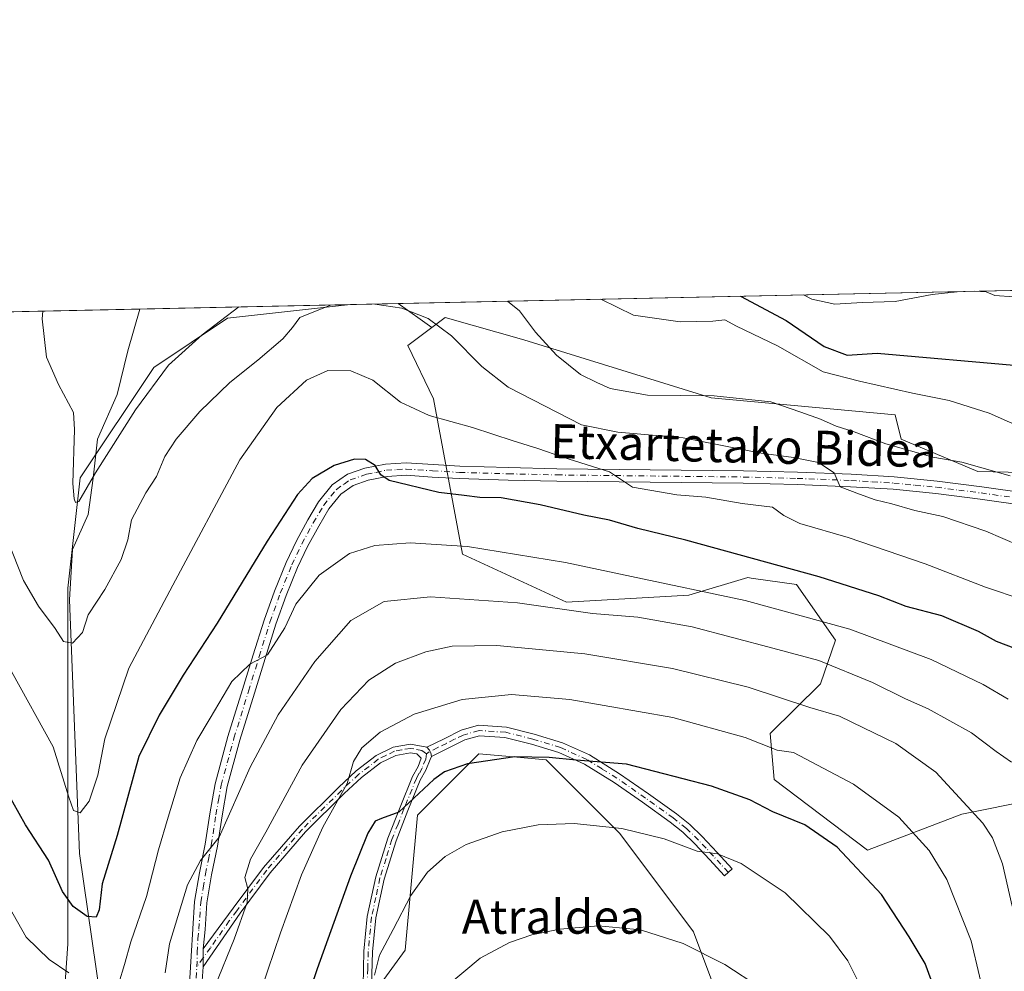
# Model space of a CAD drawing. Units: metres. Extents: x 644485 to 647935, y 4753086 to 4755472.
# Drawn here: x 644658 to 644890, y 4755248 to 4755472 of the extents above; entities that cross this region are included whole.
import ezdxf
from ezdxf.enums import TextEntityAlignment as Align

# ---------------------------------------------------------------- set-up
doc = ezdxf.new("R2010")
doc.units = ezdxf.units.M
doc.header["$MEASUREMENT"] = 0
doc.linetypes.add('DGN Style 4', pattern=[2.6384748266838614, 1.318413404963828, -0.6592067024819142, 0.001648016756204785, -0.6592067024819142])
for name, color, linetype, lineweight in [('Arbolado forestal CxS', 92, 'Continuous', 0), ('Camino Cxs', 7, 'Continuous', 0), ('Camino eje', 30, 'DGN Style 4', 13), ('Comarca CxS', 21, 'Continuous', 0), ('Comunidad Autónoma CxS', 142, 'Continuous', 0), ('Corriente natural lineal', 142, 'Continuous', 13), ('Curva de nivel maestra', 30, 'Continuous', 30), ('Curva de nivel normal', 30, 'Continuous', 0), ('Municipio CxS', 4, 'Continuous', 0), ('Pastizal CxS', 92, 'Continuous', 0), ('Pista no pavimentada Cxs', 111, 'Continuous', 0), ('Pista no pavimentada eje', 91, 'DGN Style 4', 0), ('Prado CxS', 92, 'Continuous', 0), ('Provincia CxS', 1, 'Continuous', 0), ('Texto cartográfico', 7, 'Continuous', 0)]:
    doc.layers.add(name, color=color, linetype=linetype, lineweight=lineweight)
doc.styles.add('Style-Arial', font='txt')

# ---------------------------------------------------------------- blocks, each defined once
blk = doc.blocks.new('*U11')
at = {"layer": 'Prado CxS', "color": 92, "linetype": 'Continuous', "lineweight": 0}
blk.add_polyline3d([(645073.2351000002, 4755412.101100001, 851.3206999999967), (645068.4998000005, 4755396.708900001, 853.7583000000013), (645067.8154999996, 4755394.4849, 854.3965999999928), (645056.3435000004, 4755382.134500001, 856.407600000006), (645046.4375, 4755374.492900001, 858.212400000004), (645042.5505999997, 4755367.8281, 859.6113999999944), (645036.7204999998, 4755364.496300001, 859.1992000000029), (645020.0613000002, 4755338.948899999, 864.7421000000032), (645006.7345000004, 4755297.8519, 870.8559999999999), (644985.9117000002, 4755293.409299999, 864.5890999999974), (644955.6507000001, 4755301.184699999, 859.9296999999933), (644957.5943999998, 4755328.953299999, 856.2844000000041), (644957.4807000002, 4755345.5371, 853.962400000004), (644962.5926999999, 4755353.389900001, 852.8001999999979), (644933.4417000003, 4755364.498299999, 853.076199999996), (644883.4675000003, 4755365.609300001, 859.6110000000045), (644865.3881000001, 4755373.248500001, 858.6941999999982), (644864.0302999998, 4755378.942299999, 857.6500999999989), (644820.7072999999, 4755383.006300001, 859.8277999999991), (644776.5723000001, 4755396.5899, 861.0908000000054), (644758.0327000003, 4755401.874299999, 864.3717999999935), (644754.8744999999, 4755399.5053, 865.2936000000045), (644746.9680000005, 4755405.153000001, 863.9709000000003)], close=True, dxfattribs=at)
for points in [[(644737.0802999996, 4755237.088300001, 904.4256000000023), (644748.6319000004, 4755252.970899999, 905.5209000000032), (644751.5204999996, 4755284.7367, 900.1080999999976), (644765.9599000001, 4755299.1755, 898.3631000000023), (644772.3129000004, 4755298.5977, 898.8328000000038), (644781.8426999999, 4755297.731100001, 899.6312999999938), (644799.1690999996, 4755280.404100001, 904.6857000000019), (644816.4952999996, 4755257.301300001, 908.9418000000006), (644825.1580999997, 4755234.1985, 912.4814999999944)], [(644494.9837999997, 4754938.919000001, 966.9660000000005), (644485.2699999996, 4755399.58, 881.2483999999969), (644735.7511, 4755404.914100001, 864.1705999999976), (644706.7624000004, 4755401.693700001, 859.2063000000053), (644689.4353, 4755390.142899999, 857.8954999999987), (644672.1079000002, 4755364.153100001, 860.7085999999982), (644669.2194999997, 4755338.162900001, 862.4235999999946), (644669.2188999997, 4755312.172499999, 867.5684000000037), (644669.2182999998, 4755286.1823, 871.8454000000056), (644669.2175000003, 4755254.4165, 878.6331000000064), (644666.3287000004, 4755212.543299999, 886.9091000000045)]]:
    blk.add_polyline3d(points, dxfattribs=at)

msp = doc.modelspace()

# ---------------------------------------------------------------- linework, layer by layer
at = {"layer": 'Arbolado forestal CxS', "color": 92, "linetype": 'Continuous', "lineweight": 0}
for points in [[(645073.2351000002, 4755412.101199999, 851.3206999999967), (645068.4998000005, 4755396.708900001, 853.7583000000013), (645067.8154999996, 4755394.4849, 854.3965999999928), (645056.3435000004, 4755382.134500001, 856.407600000006), (645046.4375, 4755374.492900001, 858.212400000004), (645042.5505999997, 4755367.8281, 859.6113999999944), (645036.7204999998, 4755364.496300001, 859.1992000000029), (645020.0613000002, 4755338.948899999, 864.7421000000032), (645006.7345000004, 4755297.8519, 870.8559999999999), (644985.9117000002, 4755293.409299999, 864.5890999999974), (644955.6507000001, 4755301.184699999, 859.9296999999933), (644957.5943999998, 4755328.953299999, 856.2844000000041), (644957.4807000002, 4755345.5371, 853.962400000004), (644962.5926999999, 4755353.389900001, 852.8001999999979), (644933.4417000003, 4755364.498299999, 853.076199999996), (644883.4675000003, 4755365.609300001, 859.6110000000045), (644865.3881000001, 4755373.248500001, 858.6941999999982), (644864.0302999998, 4755378.942299999, 857.6500999999989), (644820.7072999999, 4755383.006300001, 859.8277999999991), (644776.5723000001, 4755396.5899, 861.0908000000054), (644758.0327000003, 4755401.874299999, 864.3717999999935), (644754.8744999999, 4755399.5053, 865.2936000000045)], [(644913.3081, 4755291.6797, 879.2547999999952), (644879.6747000003, 4755284.954700001, 891.1717999999966), (644857.4611000001, 4755276.5211, 898.8411999999954), (644835.4839000005, 4755293.158500001, 897.1627000000008), (644834.6001000004, 4755303.936100001, 893.920100000003), (644846.3960999995, 4755315.642899999, 887.459600000002), (644849.9693, 4755325.888699999, 881.4020000000019), (644840.7757000001, 4755339.012499999, 876.0782000000036), (644830.0707, 4755340.542300001, 876.696299999996), (644829.3059, 4755340.651699999, 876.717300000004), (644815.4293000001, 4755336.518100001, 880.2023000000045), (644786.6067000005, 4755334.869700001, 883.7090000000027), (644762.1684999998, 4755346.156099999, 879.9228000000004), (644755.2994999997, 4755382.7567, 868.2595000000002), (644749.2938999999, 4755395.319499999, 866.8978999999963), (644754.8744999999, 4755399.5053, 865.2936000000045), (644758.0327000003, 4755401.874299999, 864.3717999999935), (644776.5723000001, 4755396.5899, 861.0908000000054), (644820.7072999999, 4755383.006300001, 859.8277999999991), (644864.0302999998, 4755378.942299999, 857.6500999999989), (644865.3881000001, 4755373.248500001, 858.6941999999982), (644883.4675000003, 4755365.609300001, 859.6110000000045), (644933.4417000003, 4755364.498299999, 853.076199999996)], [(644754.8744999999, 4755399.5053, 865.2936000000045), (644749.2938999999, 4755395.319499999, 866.8978999999963), (644755.2994999997, 4755382.7567, 868.2595000000002), (644762.1684999998, 4755346.156099999, 879.9228000000004), (644786.6067000005, 4755334.869700001, 883.7090000000027), (644815.4293000001, 4755336.518100001, 880.2023000000045), (644829.3059, 4755340.651699999, 876.717300000004), (644830.0707, 4755340.542300001, 876.696299999996), (644840.7757000001, 4755339.012499999, 876.0782000000036), (644849.9693, 4755325.888699999, 881.4020000000019), (644846.3960999995, 4755315.642899999, 887.459600000002), (644834.6001000004, 4755303.936100001, 893.920100000003), (644835.4839000005, 4755293.158500001, 897.1627000000008), (644857.4611000001, 4755276.5211, 898.8411999999954), (644879.6747000003, 4755284.954700001, 891.1717999999966), (644913.3081, 4755291.6797, 879.2547999999952)]]:
    msp.add_polyline3d(points, dxfattribs=at)
at = {"layer": 'Camino Cxs', "color": 7, "linetype": 'Continuous', "lineweight": 0, "extrusion": (0.0006688728629982944, 0.2829331995132194, 0.959139383625918), "elevation": 1346701.808806438, "flags": 128}
msp.add_lwpolyline([(-633457.5556581483, -4562144.149518846), (-633457.5556581481, -4562148.559734809)], dxfattribs=at)
at = {"layer": 'Camino Cxs', "color": 7, "linetype": 'Continuous', "lineweight": 0}
msp.add_polyline3d([(644754.8400999998, 4755298.530099999, 898.0923999999941), (644754.7121000001, 4755299.3827, 897.9468000000053), (644754.3645000001, 4755300.0087, 897.8105999999971), (644753.7500999998, 4755300.700099999, 897.6527999999963), (644757.7901, 4755302.720100001, 897.5917000000045), (644761.8300999999, 4755304.7301, 897.300000000003), (644765.9001000002, 4755305.880100001, 897.2286000000023), (644772.5000999998, 4755305.440099999, 897.838499999998), (644779.0201000003, 4755303.790100001, 898.4141999999993), (644785.6501000002, 4755301.790100001, 899.1741999999941), (644792.0000999998, 4755298.9101, 899.8009000000021), (644799.1401000004, 4755294.470100001, 901.0809000000008), (644805.9301000005, 4755289.7501, 902.0440999999993), (644812.4901000002, 4755285.040100001, 903.6803000000073), (644815.6401000004, 4755282.530099999, 904.5108999999939), (644818.5800999999, 4755279.700099999, 904.7198000000062), (644822.1001000004, 4755275.9101, 905.268200000006), (644825.6101000002, 4755272.120100001, 906.5862999999954), (644823.8300999999, 4755270.470100001, 906.6615000000021), (644820.3101000005, 4755274.2601, 905.7765999999974), (644816.8501000004, 4755278.0001, 904.8941999999952), (644814.0401, 4755280.700099999, 904.6699999999984), (644811.0301000001, 4755283.100099999, 904.138300000006), (644804.5301000001, 4755287.770099999, 902.7492000000057), (644797.8101000005, 4755292.440099999, 901.8064000000013), (644790.8501000004, 4755296.7601, 900.4189999999944), (644784.7901, 4755299.5101, 899.7433000000019), (644778.3701, 4755301.450099999, 899.0617000000057), (644772.1201, 4755303.030099999, 898.3160000000062), (644766.1501000002, 4755303.4301, 897.854600000006), (644762.7100999998, 4755302.460100001, 897.9141999999993), (644758.8800999997, 4755300.540100001, 898.2182999999932)], close=True, dxfattribs=at)
for points in [[(644753.7500999998, 4755300.700099999, 897.6527999999963), (644757.7901, 4755302.720100001, 897.5917000000045), (644761.8300999999, 4755304.7301, 897.300000000003), (644765.9001000002, 4755305.880100001, 897.2286000000023), (644772.5000999998, 4755305.440099999, 897.838499999998), (644779.0201000003, 4755303.790100001, 898.4141999999993), (644785.6501000002, 4755301.790100001, 899.1741999999941), (644792.0000999998, 4755298.9101, 899.8009000000021), (644799.1401000004, 4755294.470100001, 901.0809000000008), (644805.9301000005, 4755289.7501, 902.0440999999993), (644812.4901000002, 4755285.040100001, 903.6803000000073), (644815.6401000004, 4755282.530099999, 904.5108999999939), (644818.5800999999, 4755279.700099999, 904.7198000000062), (644822.1001000004, 4755275.9101, 905.268200000006), (644825.6101000002, 4755272.120100001, 906.5862999999954), (644823.8300999999, 4755270.470100001, 906.6615000000021), (644820.3101000005, 4755274.2601, 905.7765999999974), (644816.8501000004, 4755278.0001, 904.8941999999952), (644814.0401, 4755280.700099999, 904.6699999999984), (644811.0301000001, 4755283.100099999, 904.138300000006), (644804.5301000001, 4755287.770099999, 902.7492000000057), (644797.8101000005, 4755292.440099999, 901.8064000000013), (644790.8501000004, 4755296.7601, 900.4189999999944), (644784.7901, 4755299.5101, 899.7433000000019), (644778.3701, 4755301.450099999, 899.0617000000057), (644772.1201, 4755303.030099999, 898.3160000000062), (644766.1501000002, 4755303.4301, 897.854600000006), (644762.7100999998, 4755302.460100001, 897.9141999999993), (644758.8800999997, 4755300.540100001, 898.2182999999932), (644754.8400999998, 4755298.530099999, 898.0923999999941)], [(644738.7200999996, 4755244.5701, 904.7997999999935), (644738.9101, 4755252.690099999, 903.7673000000068), (644739.7100999998, 4755260.840100001, 902.9277000000002), (644741.7200999996, 4755270.220100001, 901.9110999999976), (644744.5800999999, 4755279.3201, 901.093599999993), (644747.4200999998, 4755286.590100001, 899.7222000000038), (644750.3800999997, 4755293.8101, 898.4082999999956), (644751.6901000004, 4755296.220100001, 897.9560000000056), (644752.4001000002, 4755298.1801, 897.6631999999954), (644751.4001000002, 4755299.1501, 897.4734999999928), (644749.8701, 4755299.440099999, 897.2627000000066), (644746.4200999998, 4755298.8101, 896.8024000000006), (644742.8400999998, 4755297.030099999, 896.4812999999995), (644738.3701, 4755293.600099999, 896.1371000000073), (644734.3000999996, 4755289.8101, 895.5724999999949), (644725.1901000004, 4755280.780099999, 893.8727000000072), (644716.8300999999, 4755271.1801, 892.244000000006), (644709.7801000001, 4755261.6501, 890.9688000000025), (644701.0500999996, 4755249.020099999, 889.0950000000012), (644701.0601000005, 4755253.2501, 887.8472000000038), (644708.1601, 4755262.840100001, 890.5666000000057), (644715.2600999996, 4755272.440099999, 892.4092999999993), (644723.7200999996, 4755282.1501, 893.3255000000064), (644732.9101, 4755291.2601, 894.8288999999932), (644737.0701000001, 4755295.130100001, 895.5625), (644741.7701000003, 4755298.7401, 895.9936000000017), (644745.7701000003, 4755300.7401, 896.558999999994), (644749.8701, 4755301.4801, 897.1579000000056), (644753.7500999998, 4755300.700099999, 897.6527999999963), (644754.3645000001, 4755300.0087, 897.8105999999971), (644754.7121000001, 4755299.3827, 897.9468000000053), (644754.8400999998, 4755298.530099999, 898.0923999999941), (644754.5201000003, 4755297.8101, 898.1303000000044), (644753.5100999996, 4755295.360099999, 898.5455999999976), (644752.2001, 4755292.940099999, 898.9226000000054), (644749.2901, 4755285.840100001, 900.450100000002), (644746.4801000003, 4755278.6601, 901.6554999999935), (644743.6700999998, 4755269.700099999, 902.5022999999929), (644741.7001, 4755260.530099999, 903.3396000000067), (644740.9200999998, 4755252.5701, 904.3288000000031), (644740.7301000003, 4755244.620100001, 905.4817999999941)], [(644701.0601000005, 4755253.2501, 887.8472000000038), (644708.1601, 4755262.840100001, 890.5666000000057), (644715.2600999996, 4755272.440099999, 892.4092999999993), (644723.7200999996, 4755282.1501, 893.3255000000064), (644732.9101, 4755291.2601, 894.8288999999932), (644737.0701000001, 4755295.130100001, 895.5625), (644741.7701000003, 4755298.7401, 895.9936000000017), (644745.7701000003, 4755300.7401, 896.558999999994), (644749.8701, 4755301.4801, 897.1579000000056), (644753.7500999998, 4755300.700099999, 897.6527999999963)], [(644738.7200999996, 4755244.5701, 904.7997999999935), (644738.9101, 4755252.690099999, 903.7673000000068), (644739.7100999998, 4755260.840100001, 902.9277000000002), (644741.7200999996, 4755270.220100001, 901.9110999999976), (644744.5800999999, 4755279.3201, 901.093599999993), (644747.4200999998, 4755286.590100001, 899.7222000000038), (644750.3800999997, 4755293.8101, 898.4082999999956), (644751.6901000004, 4755296.220100001, 897.9560000000056), (644752.4001000002, 4755298.1801, 897.6631999999954), (644751.4001000002, 4755299.1501, 897.4734999999928), (644749.8701, 4755299.440099999, 897.2627000000066), (644746.4200999998, 4755298.8101, 896.8024000000006), (644742.8400999998, 4755297.030099999, 896.4812999999995), (644738.3701, 4755293.600099999, 896.1371000000073), (644734.3000999996, 4755289.8101, 895.5724999999949), (644725.1901000004, 4755280.780099999, 893.8727000000072), (644716.8300999999, 4755271.1801, 892.244000000006), (644709.7801000001, 4755261.6501, 890.9688000000025), (644701.0500999996, 4755249.020099999, 889.0950000000012)], [(644753.7500999998, 4755300.700099999, 897.6527999999963), (644754.3645000001, 4755300.0087, 897.8105999999971), (644754.7121000001, 4755299.3827, 897.9468000000053), (644754.8400999998, 4755298.530099999, 898.0923999999941)], [(644753.7500999998, 4755300.700099999, 897.6527999999963), (644754.3645000001, 4755300.0087, 897.8105999999971), (644754.7121000001, 4755299.3827, 897.9468000000053), (644754.8400999998, 4755298.530099999, 898.0923999999941)], [(644754.8400999998, 4755298.530099999, 898.0923999999941), (644754.5201000003, 4755297.8101, 898.1303000000044), (644753.5100999996, 4755295.360099999, 898.5455999999976), (644752.2001, 4755292.940099999, 898.9226000000054), (644749.2901, 4755285.840100001, 900.450100000002), (644746.4801000003, 4755278.6601, 901.6554999999935), (644743.6700999998, 4755269.700099999, 902.5022999999929), (644741.7001, 4755260.530099999, 903.3396000000067), (644740.9200999998, 4755252.5701, 904.3288000000031), (644740.7301000003, 4755244.620100001, 905.4817999999941)]]:
    msp.add_polyline3d(points, dxfattribs=at)
at = {"layer": 'Camino eje', "color": 30, "linetype": 'DGN Style 4', "lineweight": 13}
for points in [[(644824.7200999996, 4755271.295100001, 906.6245000000055), (644822.9650999998, 4755273.190099999, 906.0187000000006), (644821.2050999999, 4755275.085100001, 905.5152999999991), (644819.4751000004, 4755276.9551, 905.0178000000016), (644817.7150999998, 4755278.850099999, 904.8056999999973), (644814.8400999998, 4755281.6151, 904.5669000000053), (644811.7600999996, 4755284.0701, 903.891699999993), (644805.2301000003, 4755288.7601, 902.3905999999989), (644798.4751000004, 4755293.4551, 901.4388999999937), (644794.9951, 4755295.6151, 900.8263000000006), (644791.4250999996, 4755297.835100001, 900.0816000000051), (644785.2200999996, 4755300.6501, 899.4535000000034), (644778.6951000001, 4755302.620100001, 898.7250000000058), (644772.3101000005, 4755304.235099999, 898.0752999999969), (644766.0251000002, 4755304.655099999, 897.5415999999968), (644762.2701000003, 4755303.595100001, 897.6046999999963), (644760.2500999998, 4755302.590100001, 897.7507999999945), (644758.3350999998, 4755301.630100001, 897.8953000000038), (644756.3151000004, 4755300.6251, 897.950100000002), (644754.2950999998, 4755299.6151, 897.8515999999945), (644753.6533000004, 4755299.190099999, 897.8007999999973)], [(644753.6533000004, 4755299.190099999, 897.8007999999973), (644752.5751, 4755299.925100001, 897.575100000002), (644750.6350999996, 4755300.315099999, 897.311400000006), (644749.8701, 4755300.460100001, 897.2103000000062), (644747.8201000001, 4755300.090100001, 896.9759999999952), (644746.0950999996, 4755299.7751, 896.6858000000066), (644744.0950999996, 4755298.7751, 896.4070000000065), (644742.3051000005, 4755297.8851, 896.2075999999943), (644737.7200999996, 4755294.3651, 895.8356000000058), (644733.6051000003, 4755290.5351, 895.1814000000013), (644724.4550999999, 4755281.465100001, 893.5757000000013), (644716.0450999998, 4755271.8101, 892.2793999999994), (644708.9700999996, 4755262.245100001, 890.7244000000064), (644707.1951000001, 4755259.8475, 890.0029999999971), (644702.8300999999, 4755253.532500001, 887.9170000000014), (644701.0551000005, 4755251.1351, 888.3681999999973), (644699.5817, 4755249.044500001, 889.2100999999967)], [(644753.6533000004, 4755299.190099999, 897.8007999999973), (644753.4751000004, 4755297.915100001, 897.8974000000018), (644752.6001000004, 4755295.790100001, 898.2119999999996), (644751.9451000001, 4755294.5801, 898.4375), (644751.2901, 4755293.3751, 898.6637000000047), (644748.3551000003, 4755286.215100001, 900.0822000000045), (644746.9501, 4755282.6251, 900.8907000000036), (644745.5301000001, 4755278.9901, 901.3708000000044), (644744.1250999998, 4755274.5101, 901.7976999999955), (644742.6951000001, 4755269.960100001, 902.1524999999965), (644741.7100999998, 4755265.3751, 902.7053000000016), (644740.7050999999, 4755260.6851, 903.1328000000068), (644739.9151, 4755252.630100001, 904.0473000000056), (644739.8201000001, 4755248.655099999, 904.7437000000064), (644739.7251000004, 4755244.595100001, 905.140400000004)]]:
    msp.add_polyline3d(points, dxfattribs=at)
at = {"layer": 'Comarca CxS', "color": 21, "linetype": 'Continuous', "lineweight": 0, "flags": 128}
msp.add_lwpolyline([(644789.7288252363, 4753091.712244811), (644534.0500011009, 4753086.269982447), (644488.835438684, 4755230.49506211), (644485.2700011025, 4755399.579982423), (647885.0200011276, 4755471.979982425), (647894.0863439313, 4755051.924862536), (647895.2727850117, 4754996.955547886), (647932.6168976296, 4753266.755616012), (647934.950001127, 4753158.659982447), (647755.076341784, 4753154.831274104)], close=True, dxfattribs=at)
at = {"layer": 'Comunidad Autónoma CxS', "color": 142, "linetype": 'Continuous', "lineweight": 0, "flags": 128}
msp.add_lwpolyline([(644789.7288252363, 4753091.712244811), (644534.0500011009, 4753086.269982447), (644488.835438684, 4755230.49506211), (644485.2700011025, 4755399.579982423), (647885.0200011276, 4755471.979982425), (647894.0863439313, 4755051.924862536), (647895.2727850117, 4754996.955547886), (647932.6168976296, 4753266.755616012), (647934.950001127, 4753158.659982447), (647755.076341784, 4753154.831274104)], close=True, dxfattribs=at)
at = {"layer": 'Corriente natural lineal', "color": 142, "linetype": 'Continuous', "lineweight": 13}
msp.add_polyline3d([(644661.7773000002, 4755172.024900001, 893.4640000000073), (644665.8701, 4755181.960100001, 891.2130000000034), (644670.7901, 4755193.220100001, 888.830700000006), (644673.4600999998, 4755201.380100001, 887.0773000000045), (644675.5301000001, 4755214.390100001, 884.1251999999951), (644677.8450999996, 4755235.015100001, 880.5531000000047), (644671.9323000005, 4755275.6709, 871.9407999999967), (644669.6051000003, 4755335.420100001, 862.9453999999969), (644670.2901, 4755347.270099999, 861.9275999999956), (644673.9801000003, 4755355.4801, 860.984500000006), (644675.2001, 4755364.0701, 860.2149999999965), (644676.1801000005, 4755373.200099999, 858.8068000000059), (644680.7901, 4755383.770099999, 857.2073999999993), (644683.3601000002, 4755394.0001, 855.8727999999975), (644686.1495000003, 4755403.857799999, 855.1269999999931)], dxfattribs=at)
at = {"layer": 'Curva de nivel maestra', "color": 30, "linetype": 'Continuous', "lineweight": 30, "flags": 128}
for points, elevation in [([(644827.6150000002, 4755406.8705), (644838.3399999999, 4755401.140100001), (644847.2999999998, 4755395.030099999), (644852.7400000002, 4755393.050100001), (644859.7400000002, 4755393.5001), (644893.7400000002, 4755390.520099999)], 850), ([(644892.4000000004, 4755323.880100001), (644887.9000000004, 4755325.5801), (644883.6600000003, 4755327.960100001), (644874.9900000002, 4755331.690099999), (644866.6399999997, 4755333.840100001), (644860.1799999997, 4755336.340100001), (644846.0800000001, 4755340.870100001), (644814.7100000001, 4755349.4801), (644803.4000000004, 4755352.2401), (644796.7400000002, 4755354.140100001), (644790.7400000002, 4755355.3201), (644780.4400000004, 4755357.800100001), (644771.2100000001, 4755359.390100001), (644766.2000000002, 4755359.4901), (644762.5599999997, 4755359.9901), (644756.54, 4755360.6601), (644744.8300000001, 4755363.540100001), (644742.8700000001, 4755364.8101), (644741.5800000001, 4755367.040100001), (644739.3099999997, 4755368.460100001), (644736.7100000001, 4755368.520099999), (644731.9400000004, 4755367.0601), (644726.7400000002, 4755363.9801), (644723.2800000003, 4755360.2401), (644716.0999999996, 4755349.220100001), (644704.3799999999, 4755329.9101), (644696.3399999999, 4755317.670100001), (644690.7199999997, 4755308.2501), (644685.9000000004, 4755298.550100001), (644680.8399999999, 4755279.970100001), (644677.2599999999, 4755268.550100001), (644676.5599999997, 4755262.470100001), (644675.8399999999, 4755260.710100001), (644673.7400000002, 4755260.9101), (644670.4199999999, 4755263.2601), (644667.9400000004, 4755266.7301), (644664.6200000001, 4755274.100099999), (644659.2300000006, 4755282.440099999), (644651.7000000002, 4755295.790100001)], 875), ([(644874.4299999997, 4755240.640100001), (644871.0599999997, 4755249.800100001), (644867.29, 4755256.120100001), (644860.7999999998, 4755266.020099999), (644850.3499999996, 4755277.1801), (644842.7100000001, 4755282.460100001), (644835.1799999997, 4755285.540100001), (644829.7999999998, 4755288.340100001), (644820.7400000002, 4755291.5701), (644800.7400000002, 4755296.710100001), (644788.8799999999, 4755297.6601), (644782.54, 4755298.3201), (644774.4500000002, 4755298.470100001), (644763.2999999998, 4755296.800100001), (644757.9199999999, 4755294.9001), (644755.4000000004, 4755293.110099999), (644747.1699999999, 4755285.4101), (644743.0700000003, 4755283.9301), (644741.5800000001, 4755283.290100001), (644739.8099999997, 4755280.460100001), (644735.7699999996, 4755270.360099999), (644727.9199999999, 4755248.550100001), (644721.6200000001, 4755230.050100001)], 900)]:
    msp.add_lwpolyline(points, dxfattribs=dict(at, elevation=elevation))
at = {"layer": 'Curva de nivel normal', "color": 30, "linetype": 'Continuous', "lineweight": 0, "flags": 128}
for points, elevation in [([(644842.3953999998, 4755407.1853), (644844.4000000004, 4755406.220000001), (644849.8399999999, 4755404.980000001), (644856.2800000003, 4755405.42), (644863.9800000006, 4755405.65), (644872.7199999997, 4755407.279999999), (644878.6370000001, 4755407.9571)], 845), ([(644882.6694, 4755408.043), (644882.6710999999, 4755408.0429)], 845), ([(644882.6710999999, 4755408.0429), (644885.4299999997, 4755407.9), (644887.4900000002, 4755407.050000001), (644891.9900000002, 4755406.710000001), (644906.2400000002, 4755407.430000001), (644910.8919000003, 4755408.6439)], 845), ([(644772.7402999997, 4755405.701900001), (644775.5300000003, 4755403.470000001), (644779.3300000001, 4755398.41), (644784.2699999996, 4755393.01), (644789.9199999999, 4755388.480000001), (644793.7400000002, 4755386.600000001), (644796.8799999999, 4755385.140000001), (644805.6900000004, 4755383.630000001), (644821.4000000004, 4755383.4), (644834.7400000002, 4755382), (644841.8200000003, 4755379.57), (644846.4000000004, 4755377.930000001), (644850.1100000005, 4755376.310000001), (644854.3700000001, 4755374.939999999), (644861.8300000001, 4755372.140000001), (644872.8499999996, 4755369.039999999), (644879.7400000002, 4755367.789999999), (644884.4000000004, 4755366.5), (644891.0700000003, 4755364.59)], 860), ([(644794.6900000004, 4755406.169299999), (644802.4299999997, 4755402.430000001), (644813.4000000004, 4755400.880000001), (644821.0700000003, 4755401.029999999), (644823.8700000001, 4755401.310000001), (644826.6399999997, 4755399.800000001), (644836.3300000001, 4755395.199999999), (644847.0800000001, 4755389.100000001), (644855.5999999996, 4755386.859999999), (644868.1200000001, 4755384.060000001), (644876.7000000002, 4755382.350000001), (644886.1600000003, 4755379.359999999), (644895.7599999999, 4755375.16)], 855), ([(644655.04, 4755349.289999999), (644658.7800000003, 4755339.949999999), (644662.2699999996, 4755333.939999999), (644666.2100000001, 4755328.689999999), (644668.1900000004, 4755325.58), (644670.2599999999, 4755325.230000001), (644672.6600000003, 4755327.74), (644673.9800000006, 4755331.880000001), (644677.9500000002, 4755337.880000001), (644681.7199999997, 4755344.880000001), (644683.2999999998, 4755349.550000001), (644684.1699999999, 4755354.220000001), (644687.5899999999, 4755360.609999999), (644690.0499999998, 4755364.470000001), (644692.0199999996, 4755369.119999999), (644694.7199999997, 4755373.26), (644700.3200000003, 4755379.779999999), (644707.3600000005, 4755386.58), (644713.9699999997, 4755391.800000001), (644719.8300000001, 4755396.880000001), (644722.0800000001, 4755399.550000001), (644723.8099999997, 4755401.9), (644731.0827000003, 4755404.8147)], 865), ([(644663.2839000003, 4755403.3709), (644663.1500000004, 4755401.600000001), (644664.1699999999, 4755392.529999999), (644667.0199999996, 4755386.100000001), (644670.54, 4755379.480000001), (644670.7699999996, 4755375.550000001), (644670.3799999999, 4755362.77), (644670.6600000003, 4755359.199999999), (644671, 4755358.32), (644671.8200000003, 4755358.58), (644675.7000000002, 4755365.289999999), (644685.1500000004, 4755380.140000001), (644692.8799999999, 4755390.619999999), (644700.7999999998, 4755397.83), (644709.4341000002, 4755404.353700001)], 860), ([(644741.4544000003, 4755405.035599999), (644747.8799999999, 4755404.08), (644754.0199999996, 4755401.640000001), (644759.5800000001, 4755397.560000001), (644766.7199999997, 4755390.380000001), (644772.8799999999, 4755385.480000001), (644790.1200000001, 4755376.600000001), (644798.7100000001, 4755374.850000001), (644814.0599999997, 4755373.539999999), (644832.4600000001, 4755369.939999999), (644840.1100000005, 4755368.930000001), (644845.9800000006, 4755367.74), (644849.6799999997, 4755365.279999999), (644851.0899999999, 4755362.01), (644855.5999999996, 4755360.26), (644859.3399999999, 4755358.949999999), (644863.2100000001, 4755358.02), (644868.6699999999, 4755356.480000001), (644875.25, 4755355.060000001), (644885.3799999999, 4755351.600000001), (644893.3600000005, 4755348.140000001)], 865), ([(644580.5621999997, 4755401.609400001), (644584.2400000002, 4755392.130000001), (644588.7800000003, 4755379.539999999), (644596.4100000003, 4755363.460000001), (644600.2100000001, 4755354.560000001), (644602.0899999999, 4755351.210000001), (644604.29, 4755347.439999999), (644608.3700000001, 4755342.890000001), (644613.8099999997, 4755334.789999999), (644620.1200000001, 4755322.130000001), (644629.3700000001, 4755305.779999999), (644639.7199999997, 4755289.880000001), (644647.5599999997, 4755276.880000001), (644652.3600000005, 4755269.550000001), (644655.2699999996, 4755263.220000001), (644659.3499999996, 4755256.029999999), (644664.7999999998, 4755250.779999999), (644669.4400000004, 4755247.65)], 880), ([(644894.1399999997, 4755335.4), (644885.2999999998, 4755338.390000001), (644871.0999999996, 4755343.91), (644852.9100000003, 4755350.08), (644841.5300000003, 4755353.4), (644837.7800000003, 4755355.27), (644835.1100000005, 4755357.26), (644827.9800000006, 4755358.119999999), (644819.4299999997, 4755359.58), (644812.6399999997, 4755360.16), (644802.1600000003, 4755361.939999999), (644796.75, 4755365.51), (644785.7699999996, 4755369), (644779.8399999999, 4755371.060000001), (644774.0599999997, 4755372.810000001), (644764.5199999996, 4755376), (644754.3200000003, 4755378.800000001), (644747.5, 4755381.980000001), (644740.9800000006, 4755387.140000001), (644735.8099999997, 4755389.359999999), (644730.4000000004, 4755389.390000001), (644725.4000000004, 4755387.100000001), (644718.3899999997, 4755380.730000001), (644709.7199999997, 4755368.41), (644693.9000000004, 4755338.880000001), (644683.5999999996, 4755319.350000001), (644677.9199999999, 4755302.680000001), (644676.25, 4755294.130000001), (644674.2199999997, 4755288.060000001), (644672.1299999999, 4755285.289999999), (644670.5, 4755285.82), (644669.4400000004, 4755289), (644665.7599999999, 4755300.82), (644655.9600000001, 4755318.550000001)], 870), ([(644681.1900000004, 4755245.220000001), (644682.5300000003, 4755249.550000001), (644684.0700000003, 4755254.890000001), (644687.7300000006, 4755265.57), (644690.5199999996, 4755276.560000001), (644692.8300000001, 4755284.220000001), (644695.6699999999, 4755293.550000001), (644699.5599999997, 4755302.310000001), (644702.7400000002, 4755307.600000001), (644707.7999999998, 4755316.17), (644712.0800000001, 4755320.26), (644716.2000000002, 4755322.480000001), (644720.2699999996, 4755328.859999999), (644722.8700000001, 4755334.41), (644728.4000000004, 4755341.25), (644735.54, 4755346.289999999), (644741.5199999996, 4755348.230000001), (644749.7999999998, 4755348.83), (644763.2999999998, 4755348.01), (644786.3700000001, 4755344.230000001), (644801.9299999997, 4755340.880000001), (644828.7000000002, 4755335.25), (644853.3399999999, 4755328.49), (644872.5, 4755321.390000001), (644884.7199999997, 4755315.49), (644890.6399999997, 4755312.029999999)], 880), ([(644692.0999999996, 4755247.630000001), (644693.0999999996, 4755254.439999999), (644697.4000000004, 4755268.33), (644700.4000000004, 4755274.02), (644704.8300000001, 4755279.550000001), (644712.0999999996, 4755296.039999999), (644718.7000000002, 4755308.310000001), (644727.3600000005, 4755320.880000001), (644735.8200000003, 4755330.550000001), (644743.6900000004, 4755335.039999999), (644754.5700000003, 4755336.109999999), (644775.0999999996, 4755334.74), (644792.7300000006, 4755332.210000001), (644803.4000000004, 4755331.300000001), (644816.1900000004, 4755329.039999999), (644835.1799999997, 4755324.050000001), (644846.04, 4755321.119999999), (644858.6699999999, 4755315.980000001), (644866.4199999999, 4755312.119999999), (644871.7999999998, 4755309.779999999), (644881.9800000006, 4755304.08), (644887.8200000003, 4755299.74), (644891.4000000004, 4755297.210000001)], 885), ([(644703.9100000003, 4755244.550000001), (644708.3600000005, 4755255.550000001), (644711.4500000002, 4755264.17), (644711.6100000005, 4755267.380000001), (644710.8899999997, 4755270.029999999), (644712.2000000002, 4755274.390000001), (644715.79, 4755280.730000001), (644724.3899999997, 4755296.51), (644733.4600000001, 4755309.619999999), (644740.0700000003, 4755316.470000001), (644746.3799999999, 4755320.5), (644753.5199999996, 4755323.189999999), (644759.7300000006, 4755324.539999999), (644770.1799999997, 4755324.66), (644790.9299999997, 4755322.720000001), (644811.5700000003, 4755319.289999999), (644829.4000000004, 4755314.850000001), (644843.9199999999, 4755310.07), (644850.9400000004, 4755308.039999999), (644856.5499999998, 4755305.27), (644864.1900000004, 4755301.619999999), (644873.5999999996, 4755294.83), (644884.6399999997, 4755282.880000001), (644886.9100000003, 4755279.390000001), (644889.2999999998, 4755273.27), (644891.5700000003, 4755263.32)], 890), ([(644713.3300000001, 4755239.439999999), (644719.2999999998, 4755257.039999999), (644724.25, 4755270.689999999), (644729.2599999999, 4755281.880000001), (644734.9900000002, 4755292.220000001), (644736.4400000004, 4755297.369999999), (644738.4000000004, 4755300.58), (644742.7400000002, 4755304.24), (644750.7400000002, 4755308.539999999), (644762.0499999998, 4755311.960000001), (644773.6600000003, 4755313.130000001), (644787.3799999999, 4755311.92), (644811.6799999997, 4755307.74), (644828.7000000002, 4755303.02), (644836.2199999997, 4755300.02), (644840.0700000003, 4755299.51), (644854.2199999997, 4755292.029999999), (644864.8899999997, 4755284.24), (644872.0099999999, 4755276.4), (644876.2000000002, 4755269.600000001), (644881.9199999999, 4755255.16), (644885.8700000001, 4755238.539999999)], 895), ([(644741.4199999999, 4755247.039999999), (644742.5599999997, 4755251.74), (644745.7999999998, 4755257.789999999), (644749.9600000001, 4755265.850000001), (644753.9199999999, 4755271.33), (644758.0300000003, 4755275), (644763, 4755277.83), (644771.4800000006, 4755280.810000001), (644779.9199999999, 4755282.42), (644788.4199999999, 4755282.779999999), (644799.6299999999, 4755281.619999999), (644809.6299999999, 4755279.15), (644817.3799999999, 4755276.24), (644822.1699999999, 4755275.59), (644827.7800000003, 4755273.33), (644838.1100000005, 4755266.470000001), (644848.5599999997, 4755256.26), (644852.9000000004, 4755250.460000001), (644855.04, 4755246.060000001)], 905), ([(644832.2999999998, 4755244.07), (644823.9199999999, 4755249.600000001), (644814.1200000001, 4755254.52), (644804.0700000003, 4755257.699999999), (644794.1500000004, 4755258.66), (644785.0599999997, 4755257.930000001), (644778.4199999999, 4755256.529999999), (644773.2100000001, 4755254.789999999), (644766.2599999999, 4755251.07), (644758.1399999997, 4755244.24)], 910)]:
    msp.add_lwpolyline(points, dxfattribs=dict(at, elevation=elevation))
at = {"layer": 'Municipio CxS', "color": 4, "linetype": 'Continuous', "lineweight": 0, "flags": 128}
msp.add_lwpolyline([(644612.4600000001, 4755039.142), (644604.2510000011, 4755058.164000002), (644595.5320000005, 4755073.862000001), (644586.2830000002, 4755086.742000001), (644578.3470000003, 4755095.094000001), (644571.9259999997, 4755100.323000001), (644560.3890000003, 4755109.812999999), (644548.4160000002, 4755120.812000002), (644540.7379999999, 4755129.046000001), (644530.7599999995, 4755144.443000001), (644520.8370000012, 4755161.749000001), (644513.4469999997, 4755179.276000001), (644510.1329999998, 4755193.140000001), (644509.0149999997, 4755202.634999999), (644508.7809999998, 4755212.289999999), (644508.8100000002, 4755221.699999999), (644496.4000000004, 4755227.211999998), (644489.4980000006, 4755230.278), (644488.835438684, 4755230.49506211), (644485.2700011025, 4755399.579982423), (647885.0200011276, 4755471.979982425)], dxfattribs=at)
at = {"layer": 'Pastizal CxS', "color": 92, "linetype": 'Continuous', "lineweight": 0, "extrusion": (0.01779260237934474, 0.0003789507536200644, 0.9998416273074937), "elevation": 14137.62487401252, "flags": 128}
msp.add_lwpolyline([(4740598.111145199, -745714.76366855), (4740598.111145199, -745725.9848894691)], dxfattribs=at)
at = {"layer": 'Pastizal CxS', "color": 92, "linetype": 'Continuous', "lineweight": 0, "extrusion": (-0.1097577656369857, 0.07840058543176709, 0.9908615347697844), "elevation": 302916.636913303, "flags": 128}
msp.add_lwpolyline([(-4244354.434334088, -2218845.311393462), (-4244354.434334088, -2218835.505115624)], dxfattribs=at)
at = {"layer": 'Pastizal CxS', "color": 92, "linetype": 'Continuous', "lineweight": 0}
for points in [[(644666.3287000004, 4755212.543299999, 886.9091000000045), (644669.2175000003, 4755254.4165, 878.6331000000064), (644669.2182999998, 4755286.1823, 871.8454000000056), (644669.2188999997, 4755312.172499999, 867.5684000000037), (644669.2194999997, 4755338.162900001, 862.4235999999946), (644672.1079000002, 4755364.153100001, 860.7085999999982), (644689.4353, 4755390.142899999, 857.8954999999987), (644706.7624000004, 4755401.693700001, 859.2063000000053), (644735.7511, 4755404.914100001, 864.1705999999976), (644746.9680000005, 4755405.153000001, 863.9709000000003), (644754.8744999999, 4755399.5053, 865.2936000000045), (644749.2938999999, 4755395.319499999, 866.8978999999963), (644755.2994999997, 4755382.7567, 868.2595000000002), (644762.1684999998, 4755346.156099999, 879.9228000000004), (644786.6067000005, 4755334.869700001, 883.7090000000027), (644815.4293000001, 4755336.518100001, 880.2023000000045), (644829.3059, 4755340.651699999, 876.717300000004), (644830.0707, 4755340.542300001, 876.696299999996), (644840.7757000001, 4755339.012499999, 876.0782000000036), (644849.9693, 4755325.888699999, 881.4020000000019), (644846.3960999995, 4755315.642899999, 887.459600000002), (644834.6001000004, 4755303.936100001, 893.920100000003), (644835.4839000005, 4755293.158500001, 897.1627000000008), (644857.4611000001, 4755276.5211, 898.8411999999954), (644879.6747000003, 4755284.954700001, 891.1717999999966), (644913.3081, 4755291.6797, 879.2547999999952)], [(644735.7523999996, 4755404.9143, 864.1705999999976), (644706.7624000004, 4755401.693700001, 859.2063000000053), (644689.4353, 4755390.142899999, 857.8954999999987), (644672.1079000002, 4755364.153100001, 860.7085999999982), (644669.2194999997, 4755338.162900001, 862.4235999999946), (644669.2188999997, 4755312.172499999, 867.5684000000037), (644669.2182999998, 4755286.1823, 871.8454000000056), (644669.2175000003, 4755254.4165, 878.6331000000064), (644666.3287000004, 4755212.543299999, 886.9091000000045)], [(644754.8744999999, 4755399.5053, 865.2936000000045), (644749.2938999999, 4755395.319499999, 866.8978999999963), (644755.2994999997, 4755382.7567, 868.2595000000002), (644762.1684999998, 4755346.156099999, 879.9228000000004), (644786.6067000005, 4755334.869700001, 883.7090000000027), (644815.4293000001, 4755336.518100001, 880.2023000000045), (644829.3059, 4755340.651699999, 876.717300000004), (644830.0707, 4755340.542300001, 876.696299999996), (644840.7757000001, 4755339.012499999, 876.0782000000036), (644849.9693, 4755325.888699999, 881.4020000000019), (644846.3960999995, 4755315.642899999, 887.459600000002), (644834.6001000004, 4755303.936100001, 893.920100000003), (644835.4839000005, 4755293.158500001, 897.1627000000008), (644857.4611000001, 4755276.5211, 898.8411999999954), (644879.6747000003, 4755284.954700001, 891.1717999999966), (644913.3081, 4755291.6797, 879.2547999999952)], [(644825.1580999997, 4755234.1985, 912.4814999999944), (644816.4952999996, 4755257.301300001, 908.9418000000006), (644799.1690999996, 4755280.404100001, 904.6857000000019), (644781.8426999999, 4755297.731100001, 899.6312999999938), (644772.3129000004, 4755298.5977, 898.8328000000038), (644765.9599000001, 4755299.1755, 898.3631000000023), (644751.5204999996, 4755284.7367, 900.1080999999976), (644748.6319000004, 4755252.970899999, 905.5209000000032), (644737.0802999996, 4755237.088300001, 904.4256000000023)], [(644737.0802999996, 4755237.088300001, 904.4256000000023), (644748.6319000004, 4755252.970899999, 905.5209000000032), (644751.5204999996, 4755284.7367, 900.1080999999976), (644765.9599000001, 4755299.1755, 898.3631000000023), (644772.3129000004, 4755298.5977, 898.8328000000038), (644781.8426999999, 4755297.731100001, 899.6312999999938), (644799.1690999996, 4755280.404100001, 904.6857000000019), (644816.4952999996, 4755257.301300001, 908.9418000000006), (644825.1580999997, 4755234.1985, 912.4814999999944)]]:
    msp.add_polyline3d(points, dxfattribs=at)
at = {"layer": 'Pista no pavimentada Cxs', "color": 111, "linetype": 'Continuous', "lineweight": 0, "extrusion": (0.0006688728629982944, 0.2829331995132194, 0.959139383625918), "elevation": 1346701.808806438, "flags": 128}
msp.add_lwpolyline([(-633457.5556581483, -4562144.149518846), (-633457.5556581481, -4562148.559734809)], dxfattribs=at)
at = {"layer": 'Pista no pavimentada Cxs', "color": 111, "linetype": 'Continuous', "lineweight": 0}
for points in [[(644697.7500999998, 4755243.7501, 889.2627000000066), (644698.2801000001, 4755251.520099999, 888.5764999999956), (644698.6001000004, 4755257.9901, 887.4516000000004), (644699.0401, 4755264.440099999, 887.4983000000066), (644700.1700999998, 4755271.190099999, 886.9452000000019), (644701.5301000001, 4755277.920100001, 885.746499999994), (644702.6101000002, 4755285.050100001, 884.437300000005), (644703.8701, 4755292.100099999, 884.2985999999946), (644706.9101, 4755303.2301, 883.0215000000027), (644710.3501000004, 4755314.3301, 884.1003999999957), (644712.8501000004, 4755322.4801, 885.3117000000057), (644715.4101, 4755330.620100001, 885.1264999999986), (644717.8501000004, 4755337.4801, 880.3950000000042), (644720.6001000004, 4755344.220100001, 879.9894000000058), (644723.0301000001, 4755349.280099999, 879.047000000006), (644725.7200999996, 4755354.2301, 879.5276000000014), (644728.2401000002, 4755358.5101, 879.2557999999991), (644731.4200999998, 4755362.470100001, 877.673299999995), (644735.0301000001, 4755364.9901, 877.6705999999976), (644739.1601, 4755366.390100001, 878.0862000000053), (644744.0201000003, 4755367.380100001, 877.3944000000047), (644748.9001000002, 4755367.6801, 877.4379000000046), (644755.2001, 4755367.2601, 878.949299999993), (644761.4901000002, 4755366.880100001, 880.2911000000023), (644772.9301000005, 4755366.550100001, 882.6462000000029), (644784.3800999997, 4755366.290100001, 883.0188999999956), (644828.3101000005, 4755365.790100001, 872.274900000004), (644841.0000999998, 4755365.470100001, 872.3837000000058), (644853.6700999998, 4755364.9801, 867.8120000000055), (644863.7801000001, 4755364.360099999, 868.1379000000015), (644873.8800999997, 4755363.380100001, 868.3185999999987), (644884.4200999998, 4755362.020099999, 869.0160999999936), (644894.9401000004, 4755360.5601, 866.3015000000015)], [(644697.7500999998, 4755243.7501, 889.2627000000066), (644698.2801000001, 4755251.520099999, 888.5764999999956), (644698.6001000004, 4755257.9901, 887.4516000000004), (644699.0401, 4755264.440099999, 887.4983000000066), (644700.1700999998, 4755271.190099999, 886.9452000000019), (644701.5301000001, 4755277.920100001, 885.746499999994), (644702.6101000002, 4755285.050100001, 884.437300000005), (644703.8701, 4755292.100099999, 884.2985999999946), (644706.9101, 4755303.2301, 883.0215000000027), (644710.3501000004, 4755314.3301, 884.1003999999957), (644712.8501000004, 4755322.4801, 885.3117000000057), (644715.4101, 4755330.620100001, 885.1264999999986), (644717.8501000004, 4755337.4801, 880.3950000000042), (644720.6001000004, 4755344.220100001, 879.9894000000058), (644723.0301000001, 4755349.280099999, 879.047000000006), (644725.7200999996, 4755354.2301, 879.5276000000014), (644728.2401000002, 4755358.5101, 879.2557999999991), (644731.4200999998, 4755362.470100001, 877.673299999995), (644735.0301000001, 4755364.9901, 877.6705999999976), (644739.1601, 4755366.390100001, 878.0862000000053), (644744.0201000003, 4755367.380100001, 877.3944000000047), (644748.9001000002, 4755367.6801, 877.4379000000046), (644755.2001, 4755367.2601, 878.949299999993), (644761.4901000002, 4755366.880100001, 880.2911000000023), (644772.9301000005, 4755366.550100001, 882.6462000000029), (644784.3800999997, 4755366.290100001, 883.0188999999956), (644828.3101000005, 4755365.790100001, 872.274900000004), (644841.0000999998, 4755365.470100001, 872.3837000000058), (644853.6700999998, 4755364.9801, 867.8120000000055), (644863.7801000001, 4755364.360099999, 868.1379000000015), (644873.8800999997, 4755363.380100001, 868.3185999999987), (644884.4200999998, 4755362.020099999, 869.0160999999936), (644894.9401000004, 4755360.5601, 866.3015000000015)], [(644894.5301000001, 4755357.6601, 866.4492000000029), (644884.0301000001, 4755359.120100001, 869.4253999999928), (644873.5500999996, 4755360.460100001, 868.5228999999963), (644863.5500999996, 4755361.440099999, 866.8632000000072), (644853.5201000003, 4755362.050100001, 867.2182999999932), (644840.9001000002, 4755362.540100001, 869.6812000000064), (644828.2600999996, 4755362.860099999, 870.5503999999928), (644806.3101000005, 4755363.100099999, 875.6533000000054), (644784.3300999999, 4755363.360099999, 882.9360000000015), (644772.8601000002, 4755363.620100001, 882.4833000000071), (644761.3601000002, 4755363.950099999, 884.2578000000068), (644755.0100999996, 4755364.3301, 882.3880999999965), (644748.8901000004, 4755364.7401, 880.0601000000024), (644744.4001000002, 4755364.470100001, 878.9919999999984), (644739.9301000005, 4755363.550100001, 878.4517000000051), (644736.3701, 4755362.340100001, 878.0911999999954), (644733.4501, 4755360.3101, 878.4709000000003), (644730.6601, 4755356.840100001, 879.300000000003), (644728.2701000003, 4755352.780099999, 880.5302999999985), (644725.6401000004, 4755347.940099999, 880.4538999999932), (644723.2801000001, 4755343.030099999, 880.8748999999953), (644720.5900999998, 4755336.440099999, 881.6153999999952), (644718.1901000004, 4755329.690099999, 884.5855000000012), (644715.6501000002, 4755321.610099999, 886.8751000000049), (644713.1501000002, 4755313.470100001, 883.5844000000071), (644709.7200999996, 4755302.4101, 883.3530000000028), (644706.7301000003, 4755291.460100001, 884.1426000000066), (644705.5100999996, 4755284.5801, 885.3435000000027), (644704.4200999998, 4755277.4001, 887.1018000000041), (644703.0500999996, 4755270.6501, 887.3003000000026), (644701.9600999998, 4755264.100099999, 887.8279999999941), (644701.5301000001, 4755257.8201, 887.6123999999982), (644701.0601000005, 4755253.2501, 887.8472000000038), (644701.0500999996, 4755249.020099999, 889.0950000000012), (644700.6801000005, 4755243.550100001, 889.9231000000001)], [(644894.5301000001, 4755357.6601, 866.4492000000029), (644884.0301000001, 4755359.120100001, 869.4253999999928), (644873.5500999996, 4755360.460100001, 868.5228999999963), (644863.5500999996, 4755361.440099999, 866.8632000000072), (644853.5201000003, 4755362.050100001, 867.2182999999932), (644840.9001000002, 4755362.540100001, 869.6812000000064), (644828.2600999996, 4755362.860099999, 870.5503999999928), (644806.3101000005, 4755363.100099999, 875.6533000000054), (644784.3300999999, 4755363.360099999, 882.9360000000015), (644772.8601000002, 4755363.620100001, 882.4833000000071), (644761.3601000002, 4755363.950099999, 884.2578000000068), (644755.0100999996, 4755364.3301, 882.3880999999965), (644748.8901000004, 4755364.7401, 880.0601000000024), (644744.4001000002, 4755364.470100001, 878.9919999999984), (644739.9301000005, 4755363.550100001, 878.4517000000051), (644736.3701, 4755362.340100001, 878.0911999999954), (644733.4501, 4755360.3101, 878.4709000000003), (644730.6601, 4755356.840100001, 879.300000000003), (644728.2701000003, 4755352.780099999, 880.5302999999985), (644725.6401000004, 4755347.940099999, 880.4538999999932), (644723.2801000001, 4755343.030099999, 880.8748999999953), (644720.5900999998, 4755336.440099999, 881.6153999999952), (644718.1901000004, 4755329.690099999, 884.5855000000012), (644715.6501000002, 4755321.610099999, 886.8751000000049), (644713.1501000002, 4755313.470100001, 883.5844000000071), (644709.7200999996, 4755302.4101, 883.3530000000028), (644706.7301000003, 4755291.460100001, 884.1426000000066), (644705.5100999996, 4755284.5801, 885.3435000000027), (644704.4200999998, 4755277.4001, 887.1018000000041), (644703.0500999996, 4755270.6501, 887.3003000000026), (644701.9600999998, 4755264.100099999, 887.8279999999941), (644701.5301000001, 4755257.8201, 887.6123999999982), (644701.0601000005, 4755253.2501, 887.8472000000038)], [(644701.0500999996, 4755249.020099999, 889.0950000000012), (644700.6801000005, 4755243.550100001, 889.9231000000001)]]:
    msp.add_polyline3d(points, dxfattribs=at)
at = {"layer": 'Pista no pavimentada eje', "color": 91, "linetype": 'DGN Style 4', "lineweight": 0}
for points in [[(644699.5817, 4755249.044500001, 889.2100999999967), (644699.6700999998, 4755252.3851, 888.1275000000023), (644699.8300999999, 4755255.620100001, 887.7081999999937), (644700.0651000004, 4755257.905099999, 887.5341999999946), (644700.5000999998, 4755264.270099999, 887.6564000000071), (644701.0651000004, 4755267.645099999, 887.122000000003), (644701.6101000002, 4755270.920100001, 886.8803999999947), (644702.2901, 4755274.2851, 886.3393999999971), (644702.9751000004, 4755277.6601, 885.9625999999989), (644704.0601000005, 4755284.815099999, 884.8819999999978), (644704.6700999998, 4755288.255100001, 884.4410000000062), (644705.3000999996, 4755291.780099999, 884.1894999999931), (644708.3151000004, 4755302.8201, 882.9615000000049), (644711.7500999998, 4755313.9001, 883.2730000000012), (644714.2500999998, 4755322.045100001, 886.0237999999954), (644716.8000999996, 4755330.155099999, 884.5467999999966), (644719.2200999996, 4755336.960100001, 880.9997000000004), (644721.9401000004, 4755343.6251, 879.9328999999999), (644724.3350999998, 4755348.610099999, 879.6699999999984), (644726.9951, 4755353.505100001, 879.7263999999997), (644729.4501, 4755357.675100001, 878.9419000000053), (644732.4351000005, 4755361.390100001, 877.3142999999982), (644734.2401000002, 4755362.6501, 877.3512000000047), (644735.7001, 4755363.665100001, 877.7473000000028), (644739.5450999998, 4755364.970100001, 878.2317999999941), (644741.7801000001, 4755365.4301, 878.1687999999995), (644744.2100999998, 4755365.925100001, 878.1584000000003), (644746.6501000002, 4755366.075099999, 878.2473999999929), (644748.8951000003, 4755366.210100001, 878.6212999999989), (644755.1051000003, 4755365.795100001, 880.6757999999973), (644761.4250999996, 4755365.415100001, 882.2756999999983), (644772.8951000003, 4755365.085100001, 882.5660999999964), (644784.3551000003, 4755364.825099999, 882.9734000000027), (644795.3450999996, 4755364.6951, 880.843599999993), (644806.3251, 4755364.5701, 877.1600999999937), (644817.3000999996, 4755364.450099999, 872.7140999999974), (644828.2851, 4755364.325099999, 871.4125000000058), (644840.9501, 4755364.005100001, 871.0271000000067), (644853.5950999996, 4755363.515100001, 867.198000000004), (644858.6101000002, 4755363.210100001, 866.8631000000023), (644863.6651, 4755362.9001, 866.6635999999999), (644868.7150999998, 4755362.4101, 867.3464999999997), (644873.7150999998, 4755361.920100001, 867.7988000000041), (644878.9851000002, 4755361.2401, 869.0877000000038), (644884.2251000004, 4755360.5701, 869.2412000000041), (644894.7351000002, 4755359.110099999, 866.341499999995)], [(644699.2150999998, 4755243.6501, 889.5819000000047), (644699.5817, 4755249.044500001, 889.2100999999967)]]:
    msp.add_polyline3d(points, dxfattribs=at)
at = {"layer": 'Prado CxS', "color": 92, "linetype": 'Continuous', "lineweight": 0, "extrusion": (0.09374421181585531, 0.001996364121027524, 0.9955943136043519), "elevation": 70794.98107938076, "flags": 128}
msp.add_lwpolyline([(4740599.866242535, -742481.3446849084), (4740599.866242536, -742674.5821385819)], dxfattribs=at)
at = {"layer": 'Prado CxS', "color": 92, "linetype": 'Continuous', "lineweight": 0, "extrusion": (0.1288911397314703, 0.002744783772961935, 0.9916549502023184), "elevation": 96994.87892979615, "flags": 128}
msp.add_lwpolyline([(4740600.239819913, -739248.6489610024), (4740600.239819913, -739451.264743288)], dxfattribs=at)
at = {"layer": 'Prado CxS', "color": 92, "linetype": 'Continuous', "lineweight": 0, "extrusion": (-0.1792855667618833, -0.003818001085566945, 0.9837896667573719), "elevation": -132897.7935653607, "flags": 128}
msp.add_lwpolyline([(-4740600.033458788, 733850.3338458673), (-4740600.033458788, 733900.764286127)], dxfattribs=at)
at = {"layer": 'Prado CxS', "color": 92, "linetype": 'Continuous', "lineweight": 0, "extrusion": (-0.1097577656369857, 0.07840058543176709, 0.9908615347697844), "elevation": 302916.636913303, "flags": 128}
msp.add_lwpolyline([(-4244354.434334088, -2218845.311393462), (-4244354.434334088, -2218835.505115624)], dxfattribs=at)
at = {"layer": 'Prado CxS', "color": 92, "linetype": 'Continuous', "lineweight": 0}
for points in [[(645073.2351000002, 4755412.101199999, 851.3206999999967), (645068.4998000005, 4755396.708900001, 853.7583000000013), (645067.8154999996, 4755394.4849, 854.3965999999928), (645056.3435000004, 4755382.134500001, 856.407600000006), (645046.4375, 4755374.492900001, 858.212400000004), (645042.5505999997, 4755367.8281, 859.6113999999944), (645036.7204999998, 4755364.496300001, 859.1992000000029), (645020.0613000002, 4755338.948899999, 864.7421000000032), (645006.7345000004, 4755297.8519, 870.8559999999999), (644985.9117000002, 4755293.409299999, 864.5890999999974), (644955.6507000001, 4755301.184699999, 859.9296999999933), (644957.5943999998, 4755328.953299999, 856.2844000000041), (644957.4807000002, 4755345.5371, 853.962400000004), (644962.5926999999, 4755353.389900001, 852.8001999999979), (644933.4417000003, 4755364.498299999, 853.076199999996), (644883.4675000003, 4755365.609300001, 859.6110000000045), (644865.3881000001, 4755373.248500001, 858.6941999999982), (644864.0302999998, 4755378.942299999, 857.6500999999989), (644820.7072999999, 4755383.006300001, 859.8277999999991), (644776.5723000001, 4755396.5899, 861.0908000000054), (644758.0327000003, 4755401.874299999, 864.3717999999935), (644754.8744999999, 4755399.5053, 865.2936000000045)], [(644735.7523999996, 4755404.9143, 864.1705999999976), (644706.7624000004, 4755401.693700001, 859.2063000000053), (644689.4353, 4755390.142899999, 857.8954999999987), (644672.1079000002, 4755364.153100001, 860.7085999999982), (644669.2194999997, 4755338.162900001, 862.4235999999946), (644669.2188999997, 4755312.172499999, 867.5684000000037), (644669.2182999998, 4755286.1823, 871.8454000000056), (644669.2175000003, 4755254.4165, 878.6331000000064), (644666.3287000004, 4755212.543299999, 886.9091000000045)], [(644737.0802999996, 4755237.088300001, 904.4256000000023), (644748.6319000004, 4755252.970899999, 905.5209000000032), (644751.5204999996, 4755284.7367, 900.1080999999976), (644765.9599000001, 4755299.1755, 898.3631000000023), (644772.3129000004, 4755298.5977, 898.8328000000038), (644781.8426999999, 4755297.731100001, 899.6312999999938), (644799.1690999996, 4755280.404100001, 904.6857000000019), (644816.4952999996, 4755257.301300001, 908.9418000000006), (644825.1580999997, 4755234.1985, 912.4814999999944)]]:
    msp.add_polyline3d(points, dxfattribs=at)
at = {"layer": 'Provincia CxS', "color": 1, "linetype": 'Continuous', "lineweight": 0, "flags": 128}
msp.add_lwpolyline([(644789.7288252363, 4753091.712244811), (644534.0500011009, 4753086.269982447), (644488.835438684, 4755230.49506211), (644485.2700011025, 4755399.579982423), (647885.0200011276, 4755471.979982425), (647894.0863439313, 4755051.924862536), (647895.2727850117, 4754996.955547886), (647932.6168976296, 4753266.755616012), (647934.950001127, 4753158.659982447), (647755.076341784, 4753154.831274104)], close=True, dxfattribs=at)

# ---------------------------------------------------------------- block references
at = {"layer": 'Prado CxS', "color": 92, "linetype": 'Continuous', "lineweight": 0}
msp.add_blockref('*U11', (0, 0), dxfattribs=at)

# ---------------------------------------------------------------- texts
at = {"layer": 'Texto cartográfico', "color": 7, "linetype": 'Continuous', "lineweight": 0, "style": 'Style-Arial'}
msp.add_text('Etxartetako Bidea', height=8, rotation=358.5846574604424, dxfattribs=at).set_placement((644828.3096476581, 4755371.691369238), align=Align.MIDDLE_CENTER)
msp.add_text('Etxartetako Bidea', height=8, rotation=358.5846574604424, dxfattribs=at).set_placement((644828.3096476581, 4755371.691369238), align=Align.MIDDLE_CENTER)
msp.add_text('Atraldea', height=8, dxfattribs=at).set_placement((644783.5451768289, 4755260.81275), align=Align.MIDDLE_CENTER)
msp.add_text('Atraldea', height=8, dxfattribs=at).set_placement((644783.5451768289, 4755260.81275), align=Align.MIDDLE_CENTER)

doc.saveas('drawing.dxf')
